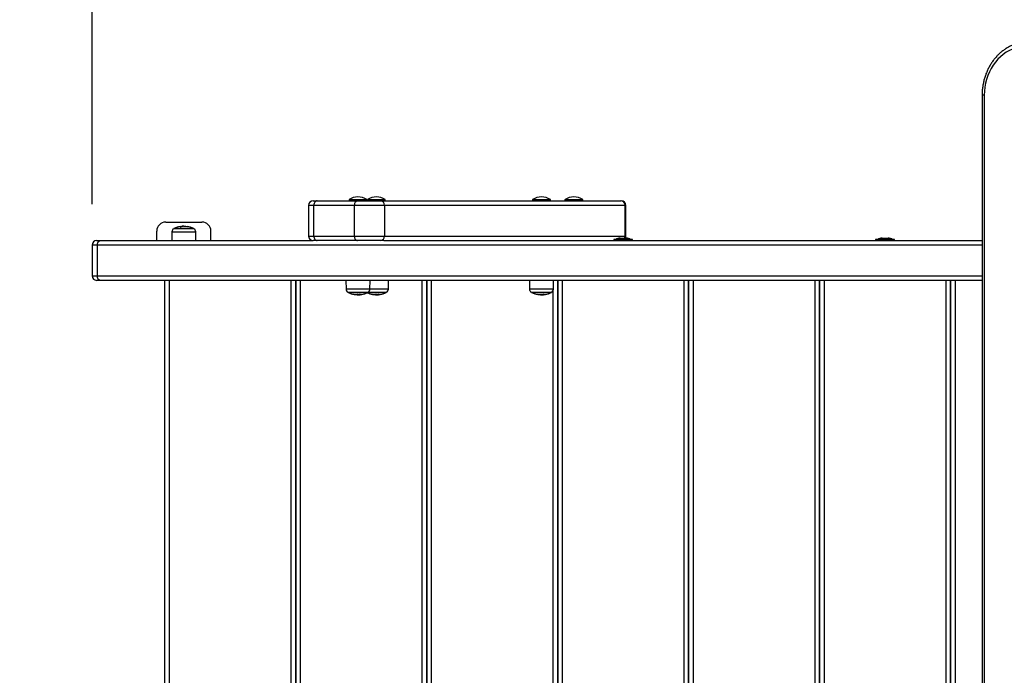
# Model space of a CAD drawing. Units: millimetres. Extents: x -3.4 to 12.9, y -0.1 to 14.7.
# Drawn here: x 1.8 to 2.9, y 4.5 to 5.2 of the extents above; entities that cross this region are included whole.
import ezdxf

# ---------------------------------------------------------------- set-up
doc = ezdxf.new("R2010")
doc.units = ezdxf.units.MM
doc.layers.add('DIASTASEIS', color=253, linetype='Continuous', lineweight=5)
doc.layers.add('ORIA ASFALEIAS', color=157, linetype='Continuous', lineweight=20)
doc.styles.get("Standard").update_dxf_attribs({"font": 'ARIALN.TTF'})
doc.dimstyles.get("Standard").update_dxf_attribs({"dimtxt": 0.18, "dimasz": 0.15, "dimexe": 0.18, "dimexo": 0.0625, "dimgap": 0.09, "dimtad": 0, "dimtih": 1, "dimtoh": 1, "dimzin": 0, "dimdsep": 46, "dimtxsty": 'Standard', "dimblk": 'OBLIQUE', "dimcen": 0.09, "dimadec": 0, "dimazin": 0, "dimtfac": 1, "dimtofl": 0, "dimtmove": 0, "dimatfit": 3, "dimfxl": 1, "dimtolj": 1, "dimtzin": 0, "dimarcsym": 0})

# ---------------------------------------------------------------- blocks, each defined once
blk = doc.blocks.new('_Oblique')
at = {"color": 0, "linetype": 'ByBlock', "lineweight": -2, "transparency": 16777216}
blk.add_line((-0.5, -0.5), (0.5, 0.5), dxfattribs=at)
blk = doc.blocks.new('*D45')
at = {"layer": 'Defpoints', "color": 0}
for p in [(0.3481, 7.4281), (8.4904, 5.207), (0.3481, 5.0432)]:
    blk.add_point(p, dxfattribs=at)
at = {"layer": 'DIASTASEIS', "color": 0, "lineweight": -2}
for p, q in [((0.3481, 5.1057), (0.3481, 7.6081)), ((8.4904, 5.2695), (8.4904, 7.6081)), ((0.3481, 7.4281), (4.137, 7.4281)), ((8.4904, 7.4281), (4.7015, 7.4281))]:
    blk.add_line(p, q, dxfattribs=at)
at = {"layer": 'DIASTASEIS', "color": 0, "linetype": 'ByBlock', "lineweight": -2, "xscale": 0.15, "yscale": 0.15, "zscale": 0.15, "rotation": 180}
blk.add_blockref('_Oblique', (0.3481, 7.4281), dxfattribs=at)
at = {"layer": 'DIASTASEIS', "color": 0, "linetype": 'ByBlock', "lineweight": -2, "xscale": 0.15, "yscale": 0.15, "zscale": 0.15}
blk.add_blockref('_Oblique', (8.4904, 7.4281), dxfattribs=at)
at = {"layer": 'DIASTASEIS', "color": 0, "insert": (4.4193, 7.4281), "char_height": 0.18, "attachment_point": 5}
blk.add_mtext('\\A1;8.15', dxfattribs=at)
blk = doc.blocks.new('*D46')
at = {"layer": 'Defpoints', "color": 0}
for p in [(7.0014, 6.029), (1.8544, 4.9755), (7.0014, 4.5976)]:
    blk.add_point(p, dxfattribs=at)
at = {"layer": 'DIASTASEIS', "color": 0, "lineweight": -2}
for p, q in [((1.8544, 5.038), (1.8544, 6.209)), ((7.0014, 4.6601), (7.0014, 6.209)), ((1.8544, 6.029), (4.1456, 6.029)), ((7.0014, 6.029), (4.7102, 6.029))]:
    blk.add_line(p, q, dxfattribs=at)
at = {"layer": 'DIASTASEIS', "color": 0, "linetype": 'ByBlock', "lineweight": -2, "xscale": 0.15, "yscale": 0.15, "zscale": 0.15, "rotation": 180}
blk.add_blockref('_Oblique', (1.8544, 6.029), dxfattribs=at)
at = {"layer": 'DIASTASEIS', "color": 0, "linetype": 'ByBlock', "lineweight": -2, "xscale": 0.15, "yscale": 0.15, "zscale": 0.15}
blk.add_blockref('_Oblique', (7.0014, 6.029), dxfattribs=at)
at = {"layer": 'DIASTASEIS', "color": 0, "insert": (4.4279, 6.029), "char_height": 0.18, "attachment_point": 5}
blk.add_mtext('\\A1;5.15', dxfattribs=at)
blk = doc.blocks.new('KATOPSH_S114')
at = {"color": 7, "linetype": 'Continuous', "lineweight": 25}
for p, q in [((1888.6302, 6433.0895), (1888.6302, 6431.9645)), ((1888.6326, 6433.0895), (1888.6326, 6431.9645)), ((1887.8896, 6432.9725), (1887.8939, 6432.9725)), ((1887.8939, 6432.9725), (1887.9388, 6432.9725)), ((1887.9293, 6432.974), (1887.9293, 6432.9725)), ((1887.9293, 6432.974), (1887.9491, 6432.974)), ((1887.9388, 6432.9725), (1887.9639, 6432.9725)), ((1887.9491, 6432.9725), (1887.9491, 6432.974)), ((1887.9497, 6432.974), (1887.9497, 6432.9725)), ((1887.9497, 6432.974), (1887.9695, 6432.974)), ((1887.9639, 6432.9725), (1888.2302, 6432.9725)), ((1887.9695, 6432.9725), (1887.9695, 6432.974)), ((1888.1325, 6432.974), (1888.1325, 6432.9725)), ((1888.1325, 6432.974), (1888.1523, 6432.974)), ((1888.1523, 6432.9725), (1888.1523, 6432.974)), ((1888.1684, 6432.974), (1888.1684, 6432.9725)), ((1888.1684, 6432.974), (1888.1882, 6432.974)), ((1888.1882, 6432.9725), (1888.1882, 6432.974)), ((1888.2302, 6432.9725), (1888.2307, 6432.9725)), ((1887.8846, 6432.9675), (1887.8846, 6432.9335)), ((1887.9353, 6432.9675), (1887.8904, 6432.9675)), ((1887.8904, 6432.9335), (1887.8904, 6432.9675)), ((1887.9688, 6432.9675), (1887.9353, 6432.9675)), ((1887.9353, 6432.9335), (1887.9353, 6432.9675)), ((1887.9688, 6432.9335), (1887.9688, 6432.9675)), ((1888.235, 6432.9675), (1887.9688, 6432.9675)), ((1888.235, 6432.9335), (1888.235, 6432.9675)), ((1888.2357, 6432.9335), (1888.2357, 6432.9675)), ((1887.7164, 6432.9285), (1887.7164, 6432.939)), ((1887.7264, 6432.949), (1887.7664, 6432.949)), ((1887.7572, 6432.9419), (1887.7357, 6432.9419)), ((1887.7443, 6432.944), (1887.7443, 6432.9444)), ((1887.7449, 6432.944), (1887.7449, 6432.9444)), ((1887.7458, 6432.9445), (1887.7455, 6432.9444)), ((1887.7467, 6432.9441), (1887.7467, 6432.9442)), ((1887.7764, 6432.9285), (1887.7764, 6432.939)), ((1887.6498, 6432.9285), (1887.6542, 6432.9285)), ((1887.6542, 6432.9285), (1887.8896, 6432.9285)), ((1887.7332, 6432.9382), (1887.7331, 6432.9285)), ((1887.7598, 6432.9285), (1887.7597, 6432.9382)), ((1887.8939, 6432.9285), (1887.8896, 6432.9285)), ((1887.8904, 6432.9335), (1887.9353, 6432.9335)), ((1887.9388, 6432.9285), (1887.8939, 6432.9285)), ((1887.9353, 6432.9335), (1887.9688, 6432.9335)), ((1887.9639, 6432.9285), (1887.9388, 6432.9285)), ((1887.9677, 6432.9285), (1887.9639, 6432.9285)), ((1887.9677, 6432.9285), (1888.6302, 6432.9285)), ((1887.9688, 6432.9335), (1888.235, 6432.9335)), ((1888.2223, 6432.9298), (1888.2223, 6432.9285)), ((1888.2433, 6432.9298), (1888.2223, 6432.9298)), ((1888.2248, 6432.9298), (1888.2248, 6432.9298)), ((1888.2248, 6432.9298), (1888.2321, 6432.9298)), ((1888.2294, 6432.9313), (1888.2297, 6432.9313)), ((1888.2297, 6432.9313), (1888.2325, 6432.9313)), ((1888.2321, 6432.9298), (1888.2408, 6432.9298)), ((1888.2326, 6432.9313), (1888.2356, 6432.9313)), ((1888.2357, 6432.9313), (1888.2363, 6432.9313)), ((1888.2408, 6432.9298), (1888.2408, 6432.9298)), ((1888.2433, 6432.9285), (1888.2433, 6432.9298)), ((1888.5123, 6432.9298), (1888.5123, 6432.9285)), ((1888.5271, 6432.9298), (1888.5123, 6432.9298)), ((1888.5148, 6432.9298), (1888.5148, 6432.9298)), ((1888.5148, 6432.9298), (1888.5308, 6432.9298)), ((1888.5194, 6432.9313), (1888.5207, 6432.9313)), ((1888.5208, 6432.9313), (1888.5242, 6432.9313)), ((1888.5243, 6432.9313), (1888.5262, 6432.9313)), ((1888.5263, 6432.9313), (1888.5263, 6432.9313)), ((1888.5333, 6432.9298), (1888.5271, 6432.9298)), ((1888.5308, 6432.9298), (1888.5308, 6432.9298)), ((1888.5333, 6432.9285), (1888.5333, 6432.9298)), ((1887.6448, 6432.9235), (1887.6448, 6432.8895)), ((1887.6506, 6432.9235), (1887.6506, 6432.8895)), ((1887.6542, 6432.8845), (1887.6498, 6432.8845)), ((1888.6302, 6432.8845), (1887.6542, 6432.8845)), ((1887.7253, 6432.1725), (1887.7253, 6432.8845)), ((1887.7303, 6432.8845), (1887.7303, 6432.1725)), ((1887.8653, 6432.1725), (1887.8653, 6432.8845)), ((1887.8703, 6432.1725), (1887.8703, 6432.8845)), ((1887.8703, 6432.8845), (1887.8703, 6432.1725)), ((1887.8753, 6432.8845), (1887.8753, 6432.1725)), ((1887.9259, 6432.8845), (1887.926, 6432.8748)), ((1887.9525, 6432.8748), (1887.9526, 6432.8845)), ((1887.9729, 6432.8748), (1887.973, 6432.8845)), ((1888.0103, 6432.1725), (1888.0103, 6432.8845)), ((1888.0153, 6432.8845), (1888.0153, 6432.1725)), ((1888.0153, 6432.1725), (1888.0153, 6432.8845)), ((1888.0203, 6432.8845), (1888.0203, 6432.1725)), ((1888.129, 6432.8845), (1888.1291, 6432.8748)), ((1888.1556, 6432.8748), (1888.1557, 6432.8845)), ((1888.1603, 6432.8845), (1888.1603, 6432.1725)), ((1888.1603, 6432.1725), (1888.1603, 6432.8845)), ((1888.1653, 6432.8845), (1888.1653, 6432.1725)), ((1888.3003, 6432.1725), (1888.3003, 6432.8845)), ((1888.3053, 6432.1725), (1888.3053, 6432.8845)), ((1888.3053, 6432.8845), (1888.3053, 6432.1725)), ((1888.3103, 6432.8845), (1888.3103, 6432.1725)), ((1888.4453, 6432.1725), (1888.4453, 6432.8845)), ((1888.4503, 6432.1725), (1888.4503, 6432.8845)), ((1888.4503, 6432.8845), (1888.4503, 6432.1725)), ((1888.4553, 6432.8845), (1888.4553, 6432.1725)), ((1888.5903, 6432.1725), (1888.5903, 6432.8845)), ((1888.5953, 6432.1725), (1888.5953, 6432.8845)), ((1888.5953, 6432.8845), (1888.5953, 6432.1725)), ((1888.6003, 6432.8845), (1888.6003, 6432.1725)), ((1887.9285, 6432.8711), (1887.95, 6432.8711)), ((1887.9388, 6432.8689), (1887.9388, 6432.8687)), ((1887.9403, 6432.8691), (1887.9403, 6432.8685)), ((1887.9416, 6432.8691), (1887.9416, 6432.8686)), ((1887.95, 6432.8711), (1887.9704, 6432.8711)), ((1887.9591, 6432.8689), (1887.9591, 6432.8687)), ((1887.9607, 6432.8691), (1887.9607, 6432.8685)), ((1887.9619, 6432.8691), (1887.9619, 6432.8686)), ((1888.1316, 6432.8711), (1888.1531, 6432.8711)), ((1888.1419, 6432.8689), (1888.1419, 6432.8687)), ((1888.1434, 6432.8691), (1888.1434, 6432.8685)), ((1888.1447, 6432.8691), (1888.1447, 6432.8686))]:
    blk.add_line(p, q, dxfattribs=at)
at = {"color": 8, "linetype": 'Continuous', "lineweight": 25}
for p, q in [((1888.6326, 6433.0895), (1888.6302, 6433.0895)), ((1887.8904, 6432.9675), (1887.8846, 6432.9675)), ((1888.235, 6432.9675), (1888.2357, 6432.9675)), ((1887.7576, 6432.9416), (1887.7353, 6432.9416)), ((1887.7442, 6432.944), (1887.7442, 6432.944)), ((1887.7332, 6432.9382), (1887.7464, 6432.9382)), ((1887.7464, 6432.9382), (1887.7597, 6432.9382)), ((1887.8846, 6432.9335), (1887.8904, 6432.9335)), ((1888.235, 6432.9335), (1888.2357, 6432.9335)), ((1887.6506, 6432.9235), (1887.6448, 6432.9235)), ((1888.6302, 6432.9235), (1887.6506, 6432.9235)), ((1887.6448, 6432.8895), (1887.6506, 6432.8895)), ((1887.6506, 6432.8895), (1888.6302, 6432.8895)), ((1887.9342, 6432.8748), (1887.926, 6432.8748)), ((1887.9525, 6432.8748), (1887.9342, 6432.8748)), ((1887.9546, 6432.8748), (1887.9525, 6432.8748)), ((1887.9729, 6432.8748), (1887.9546, 6432.8748)), ((1888.1373, 6432.8748), (1888.1291, 6432.8748)), ((1888.1556, 6432.8748), (1888.1373, 6432.8748)), ((1887.9281, 6432.8713), (1887.9504, 6432.8713)), ((1887.9384, 6432.8689), (1887.9384, 6432.8689)), ((1887.9504, 6432.8713), (1887.9708, 6432.8713)), ((1887.9588, 6432.8689), (1887.9588, 6432.8689)), ((1888.1312, 6432.8713), (1888.1535, 6432.8713)), ((1888.1416, 6432.8689), (1888.1416, 6432.8689)), ((1888.1553, 6432.1837), (1888.1553, 6432.8732))]:
    blk.add_line(p, q, dxfattribs=at)
at = {"color": 7, "linetype": 'Continuous', "lineweight": 25, "flags": 128}
for points in [[(1888.679, 6433.1435), (1888.6752, 6433.1433), (1888.6714, 6433.1427), (1888.6676, 6433.1418), (1888.6639, 6433.1405), (1888.6604, 6433.1389), (1888.6569, 6433.137), (1888.6536, 6433.1347), (1888.6505, 6433.1321), (1888.6476, 6433.1292), (1888.6449, 6433.126), (1888.6424, 6433.1226), (1888.6402, 6433.119), (1888.6382, 6433.1152), (1888.6365, 6433.1112), (1888.6351, 6433.107), (1888.634, 6433.1027), (1888.6332, 6433.0984), (1888.6328, 6433.0939), (1888.6326, 6433.0895)], [(1887.8939, 6432.9725), (1887.8932, 6432.9724), (1887.8926, 6432.9721), (1887.892, 6432.9716), (1887.8914, 6432.971), (1887.891, 6432.9702), (1887.8907, 6432.9694), (1887.8905, 6432.9684), (1887.8904, 6432.9675)], [(1887.9388, 6432.9725), (1887.9381, 6432.9724), (1887.9375, 6432.9721), (1887.9368, 6432.9716), (1887.9363, 6432.971), (1887.9359, 6432.9702), (1887.9355, 6432.9694), (1887.9353, 6432.9684), (1887.9353, 6432.9675)], [(1887.7425, 6432.9438), (1887.7425, 6432.9439), (1887.7425, 6432.944), (1887.7425, 6432.9441), (1887.7425, 6432.9441), (1887.7425, 6432.9441), (1887.7425, 6432.944), (1887.7425, 6432.9439), (1887.7425, 6432.9438)], [(1887.6506, 6432.9235), (1887.6507, 6432.9244), (1887.6509, 6432.9254), (1887.6512, 6432.9262), (1887.6517, 6432.927), (1887.6522, 6432.9276), (1887.6528, 6432.9281), (1887.6535, 6432.9284), (1887.6542, 6432.9285)], [(1887.8904, 6432.9335), (1887.8905, 6432.9325), (1887.8907, 6432.9316), (1887.891, 6432.9307), (1887.8914, 6432.9299), (1887.892, 6432.9293), (1887.8926, 6432.9289), (1887.8932, 6432.9286), (1887.8939, 6432.9285)], [(1887.9353, 6432.9335), (1887.9353, 6432.9325), (1887.9355, 6432.9316), (1887.9359, 6432.9307), (1887.9363, 6432.9299), (1887.9368, 6432.9293), (1887.9375, 6432.9289), (1887.9381, 6432.9286), (1887.9388, 6432.9285)], [(1888.5263, 6432.9313), (1888.5263, 6432.9313)], [(1887.6542, 6432.8845), (1887.6535, 6432.8846), (1887.6528, 6432.8849), (1887.6522, 6432.8853), (1887.6517, 6432.8859), (1887.6512, 6432.8867), (1887.6509, 6432.8876), (1887.6507, 6432.8885), (1887.6506, 6432.8895)]]:
    blk.add_lwpolyline(points, dxfattribs=at)
at = {"color": 7, "linetype": 'Continuous', "lineweight": 25}
for centre, radius, start, end in [((1887.8896, 6432.9675), 0.005, 90, 180), ((1887.9392, 6432.9591), 0.0178, 56.2832, 123.7168), ((1887.9596, 6432.9591), 0.0178, 56.2832, 123.7168), ((1887.9638, 6432.9676), 0.00492, 359.0245, 88.9898), ((1888.1424, 6432.9591), 0.0178, 56.2832, 123.7168), ((1888.1783, 6432.9591), 0.0178, 56.2832, 123.7168), ((1888.2301, 6432.9676), 0.00492, 359.0245, 88.9898), ((1888.2307, 6432.9675), 0.005, 0, 90), ((1887.7264, 6432.939), 0.01, 90, 180), ((1887.7372, 6432.9381), 0.004, 118.3827, 179.5), ((1887.7464, 6432.921), 0.0235, 117.2225, 118.3827), ((1887.7464, 6432.921), 0.0235, 99.6244, 117.2225), ((1887.7465, 6432.921), 0.0231, 92.4784, 99.5859), ((1887.7464, 6432.921), 0.0231, 95.53, 99.3646), ((1887.7464, 6432.921), 0.0235, 92.323, 94.8629), ((1887.7638, 6432.9438), 0.0182, 178.7824, 179.2101), ((1887.7463, 6432.921), 0.0231, 80.5528, 88.5704), ((1887.7509, 6432.9438), 0.000656, 152.5543, 183.4085), ((1887.7464, 6432.921), 0.0235, 62.7775, 80.5463), ((1887.7464, 6432.921), 0.0235, 61.6173, 62.7775), ((1887.7557, 6432.9381), 0.004, 0.5, 61.6173), ((1887.7664, 6432.939), 0.01, 0, 90), ((1887.6498, 6432.9235), 0.005, 90, 180), ((1887.8896, 6432.9335), 0.005, 180, 270), ((1887.9638, 6432.9334), 0.00492, 271.0099, 0.9758), ((1888.2328, 6432.9139), 0.0178, 101.1683, 116.7204), ((1888.2307, 6432.9335), 0.005, 334.8248, 0), ((1888.2328, 6432.9139), 0.0178, 63.2796, 78.8317), ((1888.5228, 6432.9139), 0.0178, 101.1683, 116.7204), ((1888.5228, 6432.9139), 0.0178, 63.2796, 78.8317), ((1887.6498, 6432.8895), 0.005, 180, 270), ((1887.93, 6432.8748), 0.004, 180.5, 241.6173), ((1887.9485, 6432.8748), 0.004, 298.3827, 359.5), ((1887.9689, 6432.8748), 0.004, 298.3827, 359.5), ((1888.1331, 6432.8748), 0.004, 180.5, 241.6173), ((1888.1516, 6432.8748), 0.004, 298.3827, 359.5), ((1887.9392, 6432.892), 0.0235, 241.6173, 242.7775), ((1887.9392, 6432.892), 0.0235, 242.7775, 259.8453), ((1887.9356, 6432.872), 0.00323, 243.5021, 282.8066), ((1887.9378, 6432.8892), 0.0204, 259.9377, 268.4731), ((1887.9402, 6432.8726), 0.00412, 244.4979, 249.3298), ((1887.9376, 6432.8885), 0.0197, 272.6938, 280.3971), ((1887.9392, 6432.892), 0.0235, 273.3036, 275.6814), ((1887.9429, 6432.8723), 0.00352, 243.1483, 280.0014), ((1887.9412, 6432.8722), 0.00361, 275.7188, 291.6369), ((1887.9392, 6432.892), 0.0235, 280.4094, 297.2225), ((1887.9596, 6432.892), 0.0235, 244.3221, 259.8453), ((1887.9392, 6432.892), 0.0235, 297.2225, 298.3827), ((1887.956, 6432.872), 0.00323, 243.5045, 282.8043), ((1887.9582, 6432.8892), 0.0204, 259.9363, 268.4737), ((1887.9606, 6432.8726), 0.0042, 244.5443, 249.2834), ((1887.9579, 6432.8885), 0.0197, 272.6953, 280.3956), ((1887.9596, 6432.892), 0.0235, 273.3036, 275.6814), ((1887.9632, 6432.8723), 0.00352, 243.1483, 280.0014), ((1887.9616, 6432.8722), 0.0036, 275.71, 291.6458), ((1887.9596, 6432.892), 0.0235, 280.4094, 297.2225), ((1887.9596, 6432.892), 0.0235, 297.2225, 298.3827), ((1888.1424, 6432.892), 0.0235, 241.6173, 242.7775), ((1888.1424, 6432.892), 0.0235, 242.7775, 259.8453), ((1888.1388, 6432.872), 0.00323, 243.5045, 282.8043), ((1888.141, 6432.8892), 0.0204, 259.9383, 268.4725), ((1888.1407, 6432.8885), 0.0197, 272.6967, 280.3943), ((1888.1433, 6432.8726), 0.00412, 244.4979, 249.3298), ((1888.1424, 6432.892), 0.0235, 273.3036, 275.6814), ((1888.146, 6432.8723), 0.00352, 243.1576, 279.994), ((1888.1443, 6432.8722), 0.00361, 275.7188, 291.6369), ((1888.1424, 6432.892), 0.0235, 280.4094, 297.2225), ((1888.1424, 6432.892), 0.0235, 297.2225, 298.3827)]:
    blk.add_arc(centre, radius, start, end, dxfattribs=at)
at = {"color": 8, "linetype": 'Continuous', "lineweight": 25}
blk.add_arc((1888.2298, 6432.9335), 0.00514, 335.6162, 0.0426, dxfattribs=at)
at = {"color": 7, "linetype": 'Continuous', "lineweight": 25}
for points, knots in [([(1888.6816, 6433.1485), (1888.6809, 6433.1485), (1888.6789, 6433.1484), (1888.6757, 6433.1481), (1888.672, 6433.1475), (1888.6683, 6433.1465), (1888.6647, 6433.1453), (1888.6612, 6433.1437), (1888.6578, 6433.1419), (1888.6545, 6433.1397), (1888.6514, 6433.1373), (1888.6484, 6433.1347), (1888.6456, 6433.1318), (1888.643, 6433.1286), (1888.6406, 6433.1253), (1888.6385, 6433.1217), (1888.6365, 6433.118), (1888.6348, 6433.1142), (1888.6334, 6433.1102), (1888.6322, 6433.1061), (1888.6313, 6433.1018), (1888.6306, 6433.0976), (1888.6302, 6433.0934), (1888.6302, 6433.0907), (1888.6302, 6433.0895)], [0, 0, 0, 0, 0.025792, 0.072011, 0.118238, 0.164482, 0.210762, 0.257092, 0.303481, 0.34994, 0.396469, 0.443071, 0.489739, 0.536472, 0.58326, 0.630097, 0.676976, 0.723889, 0.770831, 0.817795, 0.864777, 0.911774, 0.958782, 1, 1, 1, 1]), ([(1887.7425, 6432.9438), (1887.7425, 6432.9438), (1887.7425, 6432.9438), (1887.7425, 6432.9438), (1887.7425, 6432.9438), (1887.7426, 6432.9438), (1887.7426, 6432.9438), (1887.7426, 6432.9438), (1887.7426, 6432.9438)], [0, 0, 0, 0, 0.249866, 0.372407, 0.499286, 0.626848, 0.749757, 1, 1, 1, 1]), ([(1887.7426, 6432.9438), (1887.7426, 6432.9438), (1887.7426, 6432.9437), (1887.7426, 6432.9437), (1887.7425, 6432.9437), (1887.7425, 6432.9437), (1887.7425, 6432.9438), (1887.7425, 6432.9438), (1887.7425, 6432.9438)], [0, 0, 0, 0, 0.249043, 0.37452, 0.499328, 0.626505, 0.74905, 1, 1, 1, 1]), ([(1887.7442, 6432.944), (1887.7442, 6432.944), (1887.7442, 6432.944), (1887.7442, 6432.944), (1887.7443, 6432.944), (1887.7443, 6432.944), (1887.7443, 6432.944), (1887.7443, 6432.944)], [0, 0, 0, 0, 0.12507, 0.250591, 0.50062, 0.749592, 1, 1, 1, 1]), ([(1887.7443, 6432.9444), (1887.7443, 6432.9444), (1887.7444, 6432.9444), (1887.7447, 6432.9444), (1887.7449, 6432.9444)], [0, 0, 0, 0, 0.500982, 1, 1, 1, 1]), ([(1887.7449, 6432.9444), (1887.7451, 6432.9444), (1887.7455, 6432.9444), (1887.7456, 6432.9443), (1887.7456, 6432.9442)], [0, 0, 0, 0, 0.5012067, 1, 1, 1, 1]), ([(1887.7456, 6432.9441), (1887.7456, 6432.9441), (1887.7456, 6432.9441), (1887.7456, 6432.9441), (1887.7455, 6432.9441), (1887.7455, 6432.9441), (1887.7455, 6432.9441)], [0, 0, 0, 0, 0.248853, 0.499495, 0.751097, 1, 1, 1, 1]), ([(1887.7467, 6432.9441), (1887.7467, 6432.9442), (1887.7467, 6432.9444), (1887.7461, 6432.9444), (1887.7458, 6432.9445)], [0, 0, 0, 0, 0.50165, 1, 1, 1, 1]), ([(1887.7469, 6432.9441), (1887.7468, 6432.9441), (1887.7468, 6432.9441), (1887.7468, 6432.9441), (1887.7467, 6432.9441), (1887.7467, 6432.9441), (1887.7467, 6432.9441)], [0, 0, 0, 0, 0.2488, 0.499313, 0.751227, 1, 1, 1, 1]), ([(1887.7502, 6432.9438), (1887.7502, 6432.9438), (1887.7502, 6432.9438), (1887.7502, 6432.9438), (1887.7502, 6432.9438), (1887.7502, 6432.9438), (1887.7501, 6432.9438), (1887.7501, 6432.9438), (1887.7501, 6432.9438), (1887.7501, 6432.9438)], [0, 0, 0, 0, 0.249174, 0.37448, 0.498994, 0.624124, 0.74917, 0.873994, 1, 1, 1, 1]), ([(1888.2297, 6432.9313), (1888.2297, 6432.9313), (1888.2297, 6432.9313), (1888.2297, 6432.9313), (1888.2297, 6432.9313)], [0, 0, 0, 0, 0.972613, 1, 1, 1, 1]), ([(1888.2326, 6432.9313), (1888.2325, 6432.9313), (1888.2325, 6432.9313), (1888.2325, 6432.9313), (1888.2325, 6432.9313)], [0, 0, 0, 0, 0.972596, 1, 1, 1, 1]), ([(1888.2357, 6432.9313), (1888.2357, 6432.9313), (1888.2356, 6432.9313), (1888.2356, 6432.9313), (1888.2356, 6432.9313)], [0, 0, 0, 0, 0.971265, 1, 1, 1, 1]), ([(1888.5208, 6432.9313), (1888.5208, 6432.9313), (1888.5208, 6432.9313), (1888.5207, 6432.9313), (1888.5207, 6432.9313)], [0, 0, 0, 0, 0.972844, 1, 1, 1, 1]), ([(1888.5243, 6432.9313), (1888.5242, 6432.9313), (1888.5242, 6432.9313), (1888.5242, 6432.9313), (1888.5242, 6432.9313)], [0, 0, 0, 0, 0.973859, 1, 1, 1, 1]), ([(1888.5263, 6432.9313), (1888.5263, 6432.9313), (1888.5263, 6432.9313), (1888.5262, 6432.9313), (1888.5262, 6432.9313)], [0, 0, 0, 0, 0.971631, 1, 1, 1, 1]), ([(1887.9342, 6432.8691), (1887.9342, 6432.8691), (1887.9342, 6432.8691), (1887.9342, 6432.8691), (1887.9342, 6432.8691), (1887.9342, 6432.8691), (1887.9342, 6432.8691), (1887.9343, 6432.8691), (1887.9343, 6432.8691), (1887.9343, 6432.8691)], [0, 0, 0, 0, 0.2488612, 0.3742676, 0.4990701, 0.6238801, 0.7492331, 0.8744382, 1, 1, 1, 1]), ([(1887.9373, 6432.8688), (1887.9373, 6432.8688), (1887.9374, 6432.8688), (1887.9374, 6432.8688), (1887.9374, 6432.8688), (1887.9375, 6432.8688), (1887.9375, 6432.8688)], [0, 0, 0, 0, 0.249377, 0.499007, 0.750711, 1, 1, 1, 1]), ([(1887.9375, 6432.8688), (1887.9377, 6432.8687), (1887.9382, 6432.8685), (1887.9392, 6432.8685), (1887.9397, 6432.8685)], [0, 0, 0, 0, 0.501639, 1, 1, 1, 1]), ([(1887.9384, 6432.8689), (1887.9384, 6432.8689), (1887.9384, 6432.8689), (1887.9384, 6432.8689), (1887.9385, 6432.8689), (1887.9385, 6432.8689), (1887.9385, 6432.8689)], [0, 0, 0, 0, 0.248988, 0.499929, 0.750544, 1, 1, 1, 1]), ([(1887.9403, 6432.8685), (1887.94, 6432.8685), (1887.9393, 6432.8686), (1887.9389, 6432.8687), (1887.9388, 6432.8687)], [0, 0, 0, 0, 0.501213, 1, 1, 1, 1]), ([(1887.9397, 6432.8685), (1887.94, 6432.8685), (1887.9404, 6432.8685), (1887.9406, 6432.8685), (1887.9406, 6432.8685)], [0, 0, 0, 0, 0.943825, 1, 1, 1, 1]), ([(1887.9416, 6432.8686), (1887.9414, 6432.8686), (1887.9411, 6432.8685), (1887.9406, 6432.8685), (1887.9403, 6432.8685)], [0, 0, 0, 0, 0.50099, 1, 1, 1, 1]), ([(1887.9411, 6432.8692), (1887.9411, 6432.8692), (1887.9412, 6432.8692), (1887.9412, 6432.8692), (1887.9412, 6432.8692), (1887.9412, 6432.8692), (1887.9413, 6432.8692), (1887.9413, 6432.8692), (1887.9413, 6432.8692)], [0, 0, 0, 0, 0.2497347, 0.3741638, 0.499594, 0.6262879, 0.7495551, 1, 1, 1, 1]), ([(1887.9546, 6432.8691), (1887.9546, 6432.8691), (1887.9546, 6432.8691), (1887.9546, 6432.8691), (1887.9546, 6432.8691), (1887.9546, 6432.8691), (1887.9546, 6432.8691), (1887.9546, 6432.8691), (1887.9546, 6432.8691), (1887.9547, 6432.8691)], [0, 0, 0, 0, 0.248746, 0.374076, 0.498802, 0.624115, 0.749391, 0.874499, 1, 1, 1, 1]), ([(1887.9577, 6432.8688), (1887.9577, 6432.8688), (1887.9577, 6432.8688), (1887.9578, 6432.8688), (1887.9578, 6432.8688), (1887.9578, 6432.8688), (1887.9578, 6432.8688)], [0, 0, 0, 0, 0.249236, 0.499865, 0.751427, 1, 1, 1, 1]), ([(1887.9578, 6432.8688), (1887.9581, 6432.8687), (1887.9586, 6432.8685), (1887.9595, 6432.8685), (1887.96, 6432.8685)], [0, 0, 0, 0, 0.501655, 1, 1, 1, 1]), ([(1887.9588, 6432.8689), (1887.9588, 6432.8689), (1887.9588, 6432.8689), (1887.9588, 6432.8689), (1887.9588, 6432.8689), (1887.9589, 6432.8689), (1887.9589, 6432.8689)], [0, 0, 0, 0, 0.248856, 0.499629, 0.750712, 1, 1, 1, 1]), ([(1887.9607, 6432.8685), (1887.9603, 6432.8685), (1887.9597, 6432.8686), (1887.9593, 6432.8687), (1887.9591, 6432.8687)], [0, 0, 0, 0, 0.501215, 1, 1, 1, 1]), ([(1887.96, 6432.8685), (1887.9604, 6432.8685), (1887.9607, 6432.8685), (1887.961, 6432.8685), (1887.961, 6432.8685)], [0, 0, 0, 0, 0.943938, 1, 1, 1, 1]), ([(1887.9619, 6432.8686), (1887.9618, 6432.8686), (1887.9614, 6432.8685), (1887.9609, 6432.8685), (1887.9607, 6432.8685)], [0, 0, 0, 0, 0.50099, 1, 1, 1, 1]), ([(1887.9615, 6432.8692), (1887.9615, 6432.8692), (1887.9615, 6432.8692), (1887.9616, 6432.8692), (1887.9616, 6432.8692), (1887.9616, 6432.8692), (1887.9616, 6432.8692), (1887.9617, 6432.8692), (1887.9617, 6432.8692)], [0, 0, 0, 0, 0.2486878, 0.3743161, 0.4986725, 0.6264595, 0.7488663, 1, 1, 1, 1]), ([(1888.1373, 6432.8691), (1888.1373, 6432.8691), (1888.1373, 6432.8691), (1888.1373, 6432.8691), (1888.1373, 6432.8691), (1888.1373, 6432.8691), (1888.1374, 6432.8691), (1888.1374, 6432.8691), (1888.1374, 6432.8691), (1888.1374, 6432.8691)], [0, 0, 0, 0, 0.248901, 0.374327, 0.499149, 0.624494, 0.749269, 0.87445, 1, 1, 1, 1]), ([(1888.1404, 6432.8688), (1888.1404, 6432.8688), (1888.1405, 6432.8688), (1888.1405, 6432.8688), (1888.1406, 6432.8688), (1888.1406, 6432.8688), (1888.1406, 6432.8688)], [0, 0, 0, 0, 0.24931, 0.500035, 0.750666, 1, 1, 1, 1]), ([(1888.1406, 6432.8688), (1888.1408, 6432.8687), (1888.1413, 6432.8685), (1888.1423, 6432.8685), (1888.1428, 6432.8685)], [0, 0, 0, 0, 0.501616, 1, 1, 1, 1]), ([(1888.1416, 6432.8689), (1888.1416, 6432.8689), (1888.1415, 6432.8689), (1888.1416, 6432.8689), (1888.1416, 6432.8689), (1888.1416, 6432.8689), (1888.1416, 6432.8689)], [0, 0, 0, 0, 0.248719, 0.499532, 0.749754, 1, 1, 1, 1]), ([(1888.1434, 6432.8685), (1888.1431, 6432.8685), (1888.1424, 6432.8686), (1888.1421, 6432.8687), (1888.1419, 6432.8687)], [0, 0, 0, 0, 0.50122, 1, 1, 1, 1]), ([(1888.1428, 6432.8685), (1888.1431, 6432.8685), (1888.1435, 6432.8685), (1888.1437, 6432.8685), (1888.1437, 6432.8685)], [0, 0, 0, 0, 0.943797, 1, 1, 1, 1]), ([(1888.1447, 6432.8686), (1888.1445, 6432.8686), (1888.1442, 6432.8685), (1888.1437, 6432.8685), (1888.1434, 6432.8685)], [0, 0, 0, 0, 0.501001, 1, 1, 1, 1]), ([(1888.1442, 6432.8692), (1888.1443, 6432.8692), (1888.1443, 6432.8692), (1888.1443, 6432.8692), (1888.1443, 6432.8692), (1888.1444, 6432.8692), (1888.1444, 6432.8692), (1888.1444, 6432.8692), (1888.1444, 6432.8692)], [0, 0, 0, 0, 0.248847, 0.374561, 0.499062, 0.62697, 0.749385, 1, 1, 1, 1])]:
    blk.add_open_spline(points, degree=3, knots=knots, dxfattribs=at)
blk = doc.blocks.new('s114-')
at = {"layer": 'ORIA ASFALEIAS'}
blk.add_lwpolyline([(1889.4924, 6427.9317, 0.133358), (1890.0031, 6428.0496, -0.250897), (1891.4193, 6428.05, 0.123455), (1891.8911, 6427.9317), (1892.4969, 6427.9317, 0.414214), (1893.4969, 6428.9317), (1893.4969, 6430.4771, 0.177037), (1893.8422, 6430.8681, 0.198733), (1894.2808, 6431.928), (1894.2808, 6433.1379, 0.413166), (1892.7861, 6434.6379), (1888.7038, 6434.6409, 0.094535), (1888.1477, 6434.5581, -0.08545), (1887.6457, 6434.4742, 0.415618), (1886.1385, 6432.9742), (1886.1385, 6432.0862, 0.437154), (1887.7549, 6430.5907, 0.040732), (1887.9229, 6430.4138), (1887.9262, 6428.9324, 0.413504), (1888.9238, 6427.9324), (1889.5283, 6427.931)], format="xyb", dxfattribs=at)
at = {"color": 3}
blk.add_blockref('KATOPSH_S114', (0, 0), dxfattribs=at)

msp = doc.modelspace()

# ---------------------------------------------------------------- block references
msp.add_blockref('s114-', (-1885.7904, -6427.931))

# ---------------------------------------------------------------- dimensions: what is measured, and where the dimension line sits
at = {"layer": 'DIASTASEIS'}
dim = msp.add_linear_dim(base=(0.3481, 7.4281), p1=(8.4904, 5.207), p2=(0.3481, 5.0432), text='8.15', dimstyle='Standard', override={"dimdec": 2}, dxfattribs=at)
dim.commit()
dim.dimension.update_dxf_attribs({"geometry": '*D45', "text_midpoint": (4.4193, 7.4281)})
dim = msp.add_linear_dim(base=(7.0014, 6.029), p1=(1.8544, 4.9755), p2=(7.0014, 4.5976), dimstyle='Standard', override={"dimdec": 2}, dxfattribs=at)
dim.commit()
dim.dimension.update_dxf_attribs({"geometry": '*D46', "text_midpoint": (4.4279, 6.029)})

doc.saveas('drawing.dxf')
